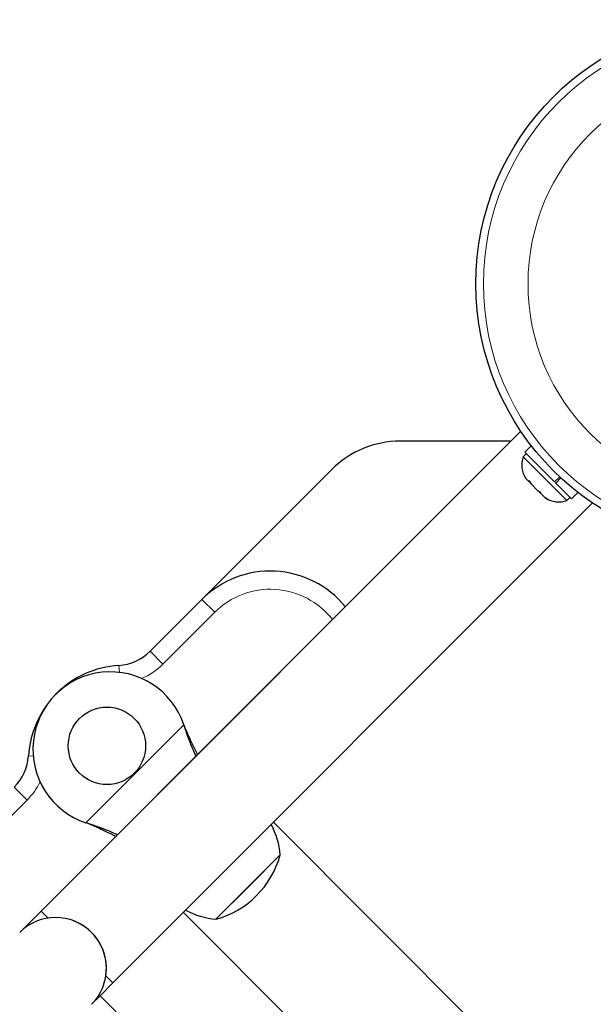
# Model space of a CAD drawing. Extents: x -110 to 888, y -9 to 624.
# Drawn here: x 120 to 125, y 405 to 415 of the extents above; entities that cross this region are included whole.
import ezdxf

# ---------------------------------------------------------------- set-up
doc = ezdxf.new("R2010")
doc.units = 0
doc.header["$LTSCALE"] = 0.125
doc.header["$MEASUREMENT"] = 0
doc.layers.add('CONTOUR', color=7, linetype='CONTINUOUS')

msp = doc.modelspace()

# ---------------------------------------------------------------- linework, layer by layer
at = {"layer": 'CONTOUR', "lineweight": 25}
for p, q in [((124.7492, 410.59463), (119.79168, 405.6371)), ((124.64511, 410.49053), (123.50368, 410.49053)), ((124.80798, 410.36173), (124.77482, 410.32856)), ((124.85855, 410.44337), (124.79244, 410.37726)), ((124.79244, 410.37726), (125.09948, 410.07023)), ((124.77482, 410.32856), (125.18096, 409.92242)), ((122.79658, 410.19764), (121.45429, 408.85535)), ((124.80137, 410.10317), (124.83123, 410.07331)), ((124.83123, 410.07331), (124.83425, 410.08253)), ((124.8363, 410.06824), (124.83123, 410.07331)), ((124.83425, 410.08253), (124.85261, 410.05193)), ((124.84038, 410.07231), (124.8363, 410.06824)), ((124.84447, 410.06007), (124.84954, 410.055)), ((124.85261, 410.05193), (124.92755, 409.97699)), ((125.09948, 410.07023), (125.15161, 410.12236)), ((125.11161, 410.0581), (125.10656, 410.06314)), ((125.1642, 410.11068), (125.11161, 410.0581)), ((125.11161, 410.0581), (125.2743, 409.89541)), ((124.92755, 409.97699), (124.95505, 409.96173)), ((124.92841, 409.97613), (124.92755, 409.97699)), ((124.92841, 409.97613), (124.94896, 409.95558)), ((124.95505, 409.96173), (124.95203, 409.95251)), ((124.95203, 409.95251), (124.99711, 409.90743)), ((125.2743, 409.89541), (125.34041, 409.96151)), ((120.53414, 404.89464), (125.49167, 409.85217)), ((124.99711, 409.90743), (125.0277, 409.88907)), ((124.99711, 409.90743), (125.00021, 409.90433)), ((125.0277, 409.88907), (125.00021, 409.90433)), ((125.18096, 409.92242), (125.2256, 409.87778)), ((125.2256, 409.87778), (125.25876, 409.91095)), ((120.91841, 408.31947), (121.45429, 408.85535)), ((122.39913, 408.24456), (119.5707, 405.41613)), ((121.26647, 407.56091), (121.27459, 407.53514)), ((121.26647, 407.56091), (121.27883, 407.5309)), ((120.28012, 406.54067), (120.25435, 406.54879)), ((120.28436, 406.53644), (120.25435, 406.54879)), ((189.33259, 339.41352), (122.1928, 406.5533)), ((122.26263, 406.21655), (121.76707, 405.72099)), ((122.26263, 406.21655), (121.93117, 405.88509)), ((121.93117, 405.88509), (121.59971, 405.55363)), ((121.76707, 405.72099), (121.59971, 405.55363)), ((119.8646, 405.56417), (119.79168, 405.6371)), ((121.26296, 405.62346), (188.40274, 338.48367)), ((120.53414, 404.89464), (120.46121, 404.96757)), ((120.40155, 404.76206), (120.53414, 404.89464)), ((120.40155, 404.76206), (120.31317, 404.67367)), ((120.7993, 404.36431), (120.40155, 404.76206))]:
    msp.add_line(p, q, dxfattribs=at)
at = {"layer": 'CONTOUR', "lineweight": 18}
for p, q in [((121.45429, 408.85535), (121.58687, 408.72277)), ((121.58687, 408.72277), (121.05099, 408.18689)), ((120.91841, 408.31947), (121.05099, 408.18689)), ((120.59617, 408.17401), (120.60067, 408.10221)), ((120.25435, 406.54879), (121.26647, 407.56091)), ((121.27459, 407.53514), (121.27883, 407.5309)), ((119.66075, 407.23859), (119.71088, 407.23545)), ((119.64787, 406.78377), (119.51529, 406.91635)), ((119.64787, 406.78377), (107.26241, 394.39831)), ((120.28012, 406.54067), (120.28436, 406.53644))]:
    msp.add_line(p, q, dxfattribs=at)
at = {"layer": 'CONTOUR', "lineweight": 25}
for centre, radius in [((127.013, 412.11597), 2.7275), ((120.47276, 407.3435), 0.4)]:
    msp.add_circle(centre, radius, dxfattribs=at)
at = {"layer": 'CONTOUR', "lineweight": 18}
for radius in [2.64952, 2.18858]:
    msp.add_circle((127.013, 412.11597), radius, dxfattribs=at)
at = {"layer": 'CONTOUR', "lineweight": 25}
for centre, radius, start, end in [((123.50368, 409.49053), 1, 90, 135), ((125.01366, 410.24243), 0.2539, 160.170658, 213.258924), ((125.13947, 410.11663), 0.2539, 237.693344, 289.829342), ((122.16139, 408.14824), 1, 39.260736, 135), ((120.56486, 408.67303), 0.5, 273.590378, 315), ((120.65879, 407.17597), 1, 93.590378, 135.431034), ((120.50762, 407.30764), 0.8, 18.456637, 251.543363), ((120.65879, 407.17597), 1, 142.456607, 176.409622), ((119.16174, 407.26991), 0.5, 315, 356.409622), ((121.49887, 406.16267), 0.76565, 4.034755, 28.733579), ((121.35388, 406.46238), 0.94141, 285.137166, 344.862834), ((121.65359, 406.31739), 0.76565, 241.266421, 265.965245), ((119.94193, 405.0449), 0.525, 315, 135), ((119.94194, 405.0449), 0.525, 351.529607, 69.302268)]:
    msp.add_arc(centre, radius, start, end, dxfattribs=at)
at = {"layer": 'CONTOUR', "lineweight": 18}
for centre, radius, start, end in [((122.16139, 408.14824), 0.8125, 37.93017, 135), ((120.56486, 408.67303), 0.6875, 292.800368, 315), ((119.16174, 407.26991), 0.6875, 315, 334.331242)]:
    msp.add_arc(centre, radius, start, end, dxfattribs=at)
at = {"layer": 'CONTOUR', "lineweight": 25}
for points, knots in [([(121.27459, 407.53514), (121.29064, 407.48691), (121.32243, 407.39139), (121.36454, 407.29095), (121.38847, 407.24461), (121.39212, 407.23755)], [0, 0, 0, 0, 0.46356761, 0.91819349, 1, 1, 1, 1]), ([(121.27883, 407.5309), (121.30286, 407.47382), (121.34348, 407.37732), (121.3899, 407.28996), (121.40885, 407.25428)], [0, 0, 0, 0, 0.59156293, 1, 1, 1, 1]), ([(120.57841, 406.42384), (120.57095, 406.42752), (120.52653, 406.44947), (120.42816, 406.49024), (120.33278, 406.52273), (120.28012, 406.54067)], [0, 0, 0, 0, 0.08283304, 0.4936263, 1, 1, 1, 1]), ([(120.56168, 406.40711), (120.54751, 406.41464), (120.49942, 406.44019), (120.40647, 406.48353), (120.32672, 406.51808), (120.28436, 406.53644)], [0, 0, 0, 0, 0.16381387, 0.55580425, 1, 1, 1, 1])]:
    msp.add_open_spline(points, degree=3, knots=knots, dxfattribs=at)

doc.saveas('drawing.dxf')
